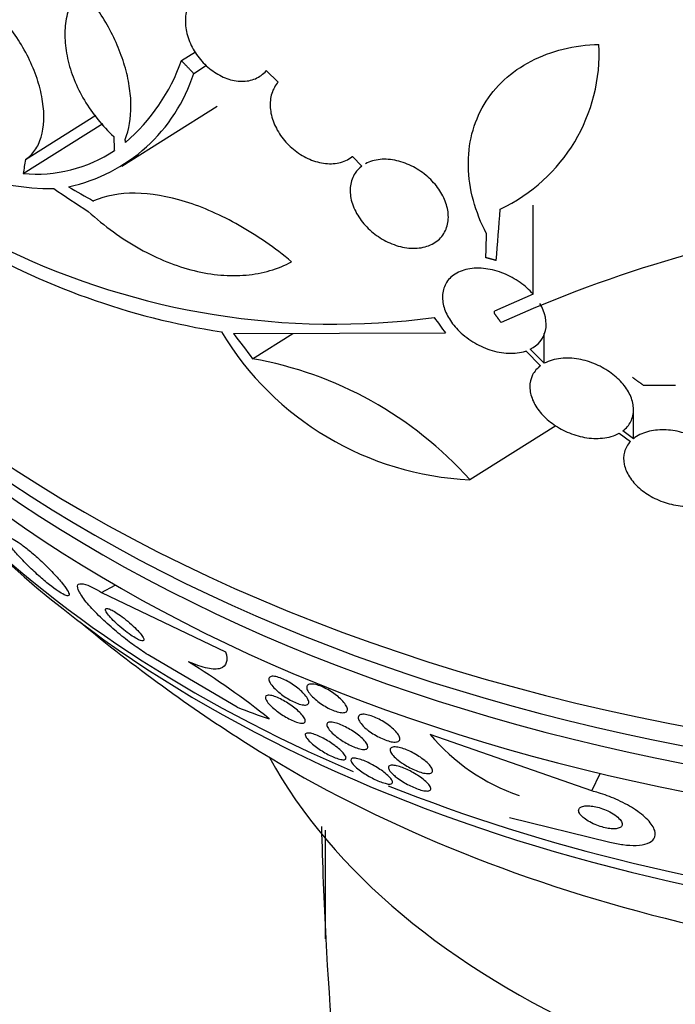
# Model space of a CAD drawing. Units: millimetres. Extents: x 0 to 1233, y 0 to 1807.
# Drawn here: x 417 to 429, y 1163 to 1180 of the extents above; entities that cross this region are included whole.
import ezdxf
from ezdxf import colors
from ezdxf.entities.mleader import LeaderData, LeaderLine
from ezdxf.math import Vec2, Vec3

# ---------------------------------------------------------------- set-up
doc = ezdxf.new("R2010")
doc.units = ezdxf.units.MM
doc.layers.add('DV2_Défaut', color=7, linetype='Continuous')
doc.layers.add('Défaut', color=7, linetype='Continuous')

# ---------------------------------------------------------------- blocks, each defined once
blk = doc.blocks.new('_DOT')
at = {"color": 0}
blk.add_line((0, 0), (-1, 0), dxfattribs=at)
at = {"color": 0, "const_width": 0.333}
blk.add_lwpolyline([(-0.1665, 0, 1), (0.1665, 0, 1)], format="xyb", close=True, dxfattribs=at)
blk = doc.blocks.new('SE1')
at = {"layer": 'DV2_Défaut', "color": 7, "linetype": 'Continuous'}
for p, q in [((420.011, 1179.759), (420.255, 1179.912)), ((420.224, 1179.536), (420.449, 1179.677)), ((421.485, 1179.585), (421.692, 1179.386)), ((418.975, 1177.924), (420.634, 1178.968)), ((417.304, 1178.042), (418.524, 1178.81)), ((417.264, 1177.8), (418.645, 1178.669)), ((422.98, 1178.096), (423.142, 1177.927)), ((426.119, 1175.703), (426.119, 1177.248)), ((426.119, 1175.703), (425.443, 1175.407)), ((425.443, 1175.373), (425.443, 1175.407)), ((420.917, 1175.02), (424.595, 1175.031)), ((421.245, 1174.584), (421.943, 1175.023)), ((426.31, 1174.504), (426.31, 1175.019)), ((425.99, 1174.718), (426.245, 1174.463)), ((426.31, 1174.504), (426.066, 1174.749)), ((428.034, 1174.123), (428.585, 1174.123)), ((427.858, 1173.195), (427.858, 1173.696)), ((425.017, 1172.485), (426.511, 1173.425)), ((427.608, 1173.29), (427.804, 1173.145)), ((427.858, 1173.195), (427.673, 1173.332)), ((418.626, 1170.526), (418.863, 1170.655)), ((418.626, 1170.526), (420.778, 1169.497)), ((420.978, 1168.536), (419.461, 1169.426)), ((427.136, 1167.08), (424.327, 1168.06)), ((427.136, 1167.08), (427.278, 1167.386)), ((425.704, 1166.622), (427.447, 1166.193)), ((422.504, 1166.4), (422.504, 1164.513))]:
    blk.add_line(p, q, dxfattribs=at)
for centre, radius, start, end in [((422.665, 1188.332), 13.148, 211.37, 277.5785), ((424.273, 1179.887), 2.99, 295.2114, 2.9453), ((416.884, 1180.858), 3.315, 310.5686, 340.6372), ((417.445, 1180.424), 2.918, 281.9654, 342.2857), ((417.746, 1181.61), 4.072, 228.4971, 270.6712), ((417.494, 1180.235), 2.446, 264.6076, 303.5729), ((434.93, 1154.463), 22.767, 98.0323, 114.3025), ((422.627, 1187.507), 12.603, 239.3168, 261.2251), ((425.256, 1177.794), 5.315, 211.0783, 267.4234), ((420.1, 1168.089), 6.595, 41.8003, 80.0017), ((436.428, 1191.964), 28.5, 230.388, 237.6365), ((412.106, 1156.461), 15.163, 51.5408, 58.0257), ((427.023, 1170.339), 3.53, 220.1986, 250.9662)]:
    blk.add_arc(centre, radius, start, end, dxfattribs=at)
for centre, major_axis, ratio, start_param, end_param in [((436.428, 1184.386), (26.834, 0), 0.62932, 3.356489, 6.068289), ((436.428, 1183.881), (26.588, 0), 0.62932, 3.463889, 5.960889), ((436.428, 1183.415), (26.346, 0), 0.62932, 3.461861, 5.962917), ((437.547, 1191.035), (-18.236, -21.974), 0.427617, -0.638697, -0.626137), ((436.358, 1191.473), (-28.304, 4.042), 0.701219, 0.95956, 0.987053), ((436.404, 1191.469), (-28.558, 1.405), 0.657244, 0.905553, 0.925264), ((425.443, 1192.512), (-1.317, -26.364), 0.040363, 0.910028, 0.952253), ((425.275, 1192.153), (-0.448, -26.331), 0.013773, 0.926696, 0.946316), ((436.428, 1182.638), (-25.906, 0), 0.62932, 0.384513, 2.75708), ((440.891, 1192.657), (4.227, -27.202), 0.812913, -1.010934, -0.998231), ((438.122, 1192.402), (7.12, -27.528), 0.822946, -1.114844, -1.095006), ((436.428, 1179.918), (23.976, 0), 0.62932, 3.692555, 4.117627), ((436.428, 1179.918), (23.976, 0), 0.62932, 4.147737, 5.732223), ((436.428, 1179.529), (-23.645, 0), 0.62932, 0.579915, 2.561677), ((418.283, 1182.078), (7.397, -13.579), 0.508643, -0.55009, -0.492374), ((436.428, 1177.424), (21.5, 0), 0.62932, 3.923503, 5.501275), ((436.428, 1170.896), (-15.75, 0), 0.62932, 0.332276, 2.809317)]:
    blk.add_ellipse(centre, major_axis=major_axis, ratio=ratio, start_param=start_param, end_param=end_param, dxfattribs=at)
for points, knots in [([(418.262, 1181.018), (418.199, 1180.948), (418.147, 1180.868), (418.064, 1180.69), (418.032, 1180.59), (417.993, 1180.381), (417.985, 1180.27), (417.993, 1180.038), (418.008, 1179.917), (418.062, 1179.675), (418.101, 1179.551), (418.199, 1179.306), (418.258, 1179.187), (418.396, 1178.955), (418.475, 1178.841), (418.646, 1178.632), (418.737, 1178.534), (418.836, 1178.444)], [0, 0, 0, 0, 0.125, 0.125, 0.25, 0.25, 0.375, 0.375, 0.5, 0.5, 0.625, 0.625, 0.75, 0.75, 0.875, 0.875, 1, 1, 1, 1]), ([(419.036, 1178.392), (419.103, 1178.563), (419.136, 1178.761), (419.134, 1179.09), (419.124, 1179.202), (419.088, 1179.433), (419.061, 1179.552), (418.99, 1179.791), (418.947, 1179.91), (418.846, 1180.147), (418.787, 1180.265), (418.592, 1180.61), (418.437, 1180.825), (418.262, 1181.018)], [0, 0, 0, 0, 0.25, 0.25, 0.375, 0.375, 0.5, 0.5, 0.625, 0.625, 0.75, 0.75, 1, 1, 1, 1]), ([(420.168, 1180.79), (420.128, 1180.724), (420.1, 1180.647), (420.088, 1180.563), (420.075, 1180.48), (420.076, 1180.388), (420.093, 1180.296), (420.109, 1180.205), (420.14, 1180.112), (420.182, 1180.024), (420.224, 1179.937), (420.279, 1179.852), (420.342, 1179.777), (420.405, 1179.702), (420.478, 1179.635), (420.554, 1179.579), (420.632, 1179.523), (420.717, 1179.478), (420.8, 1179.448), (420.886, 1179.417), (420.974, 1179.401), (421.056, 1179.4), (421.141, 1179.399), (421.223, 1179.414), (421.295, 1179.445), (421.367, 1179.476), (421.432, 1179.523), (421.483, 1179.583), (421.484, 1179.584), (421.485, 1179.585), (421.485, 1179.585)], [0, 0, 0, 0, 0.111048, 0.111048, 0.111048, 0.222336, 0.222336, 0.222336, 0.331316, 0.331316, 0.331316, 0.438344, 0.438344, 0.438344, 0.545443, 0.545443, 0.545443, 0.654526, 0.654526, 0.654526, 0.766724, 0.766724, 0.766724, 0.881943, 0.881943, 0.881943, 0.998766, 0.998766, 0.998766, 1, 1, 1, 1]), ([(417.304, 1178.042), (417.368, 1178.083), (417.423, 1178.137), (417.515, 1178.268), (417.551, 1178.346), (417.628, 1178.606), (417.637, 1178.819), (417.585, 1179.163), (417.557, 1179.284), (417.481, 1179.524), (417.433, 1179.645), (417.318, 1179.886), (417.253, 1180.003), (417.108, 1180.229), (417.027, 1180.338), (416.942, 1180.439)], [0, 0, 0, 0, 0.125, 0.125, 0.25, 0.25, 0.5, 0.5, 0.625, 0.625, 0.75, 0.75, 0.875, 0.875, 1, 1, 1, 1]), ([(425.307, 1176.753), (425.208, 1176.944), (425.132, 1177.137), (425.026, 1177.529), (424.996, 1177.729), (424.988, 1178.115), (425.008, 1178.303), (425.101, 1178.669), (425.172, 1178.839), (425.36, 1179.154), (425.479, 1179.3), (425.752, 1179.553), (425.909, 1179.661), (426.255, 1179.841), (426.441, 1179.909), (426.835, 1180.006), (427.045, 1180.034), (427.259, 1180.041)], [0, 0, 0, 0, 0.125, 0.125, 0.25, 0.25, 0.375, 0.375, 0.5, 0.5, 0.625, 0.625, 0.75, 0.75, 0.875, 0.875, 1, 1, 1, 1]), ([(421.692, 1179.386), (421.642, 1179.331), (421.603, 1179.264), (421.58, 1179.189), (421.556, 1179.113), (421.547, 1179.028), (421.553, 1178.941), (421.559, 1178.856), (421.58, 1178.766), (421.615, 1178.679), (421.649, 1178.593), (421.697, 1178.509), (421.754, 1178.431), (421.812, 1178.353), (421.881, 1178.281), (421.956, 1178.219), (422.033, 1178.156), (422.118, 1178.102), (422.204, 1178.062), (422.293, 1178.02), (422.387, 1177.991), (422.476, 1177.978), (422.569, 1177.964), (422.661, 1177.967), (422.743, 1177.985), (422.827, 1178.003), (422.905, 1178.038), (422.969, 1178.088), (422.973, 1178.09), (422.976, 1178.093), (422.98, 1178.096)], [0, 0, 0, 0, 0.109417, 0.109417, 0.109417, 0.219125, 0.219125, 0.219125, 0.325942, 0.325942, 0.325942, 0.430734, 0.430734, 0.430734, 0.536278, 0.536278, 0.536278, 0.644949, 0.644949, 0.644949, 0.757955, 0.757955, 0.757955, 0.874829, 0.874829, 0.874829, 0.993339, 0.993339, 0.993339, 1, 1, 1, 1]), ([(423.142, 1177.927), (423.096, 1177.893), (423.057, 1177.851), (423.026, 1177.804), (422.984, 1177.741), (422.956, 1177.665), (422.945, 1177.584), (422.935, 1177.507), (422.94, 1177.423), (422.96, 1177.338), (422.971, 1177.293), (422.987, 1177.247), (423.006, 1177.201), (423.042, 1177.116), (423.094, 1177.032), (423.155, 1176.956), (423.216, 1176.879), (423.289, 1176.808), (423.368, 1176.748), (423.45, 1176.685), (423.539, 1176.633), (423.63, 1176.593), (423.726, 1176.551), (423.826, 1176.523), (423.922, 1176.51), (424.021, 1176.496), (424.118, 1176.499), (424.207, 1176.518), (424.295, 1176.537), (424.376, 1176.573), (424.443, 1176.623), (424.507, 1176.671), (424.559, 1176.735), (424.593, 1176.808), (424.626, 1176.877), (424.644, 1176.956), (424.645, 1177.04), (424.645, 1177.119), (424.631, 1177.204), (424.602, 1177.287), (424.574, 1177.368), (424.532, 1177.451), (424.479, 1177.527), (424.425, 1177.604), (424.359, 1177.678), (424.286, 1177.742), (424.21, 1177.809), (424.125, 1177.868), (424.037, 1177.914), (423.944, 1177.963), (423.846, 1178), (423.751, 1178.022), (423.651, 1178.045), (423.551, 1178.052), (423.459, 1178.043), (423.367, 1178.034), (423.281, 1178.009), (423.207, 1177.969)], [0, 0, 0, 0, 0.040381, 0.040381, 0.040381, 0.095148, 0.095148, 0.095148, 0.147026, 0.147026, 0.147026, 0.174872, 0.174872, 0.174872, 0.227358, 0.227358, 0.227358, 0.279721, 0.279721, 0.279721, 0.333964, 0.333964, 0.333964, 0.391068, 0.391068, 0.391068, 0.450168, 0.450168, 0.450168, 0.509354, 0.509354, 0.509354, 0.566462, 0.566462, 0.566462, 0.620346, 0.620346, 0.620346, 0.671535, 0.671535, 0.671535, 0.721719, 0.721719, 0.721719, 0.772804, 0.772804, 0.772804, 0.826244, 0.826244, 0.826244, 0.882626, 0.882626, 0.882626, 0.941366, 0.941366, 0.941366, 1, 1, 1, 1]), ([(421.923, 1176.268), (421.779, 1176.388), (421.628, 1176.502), (421.324, 1176.713), (421.171, 1176.809), (420.86, 1176.985), (420.701, 1177.065), (420.387, 1177.203), (420.233, 1177.261), (419.776, 1177.404), (419.477, 1177.455), (418.94, 1177.461), (418.693, 1177.415), (418.485, 1177.322)], [0, 0, 0, 0, 0.125, 0.125, 0.25, 0.25, 0.375, 0.375, 0.5, 0.5, 0.75, 0.75, 1, 1, 1, 1]), ([(418.393, 1177.14), (418.534, 1177.012), (418.68, 1176.894), (418.979, 1176.677), (419.135, 1176.578), (419.603, 1176.317), (419.917, 1176.191), (420.546, 1176.036), (420.847, 1176.01), (421.277, 1176.049), (421.416, 1176.075), (421.68, 1176.153), (421.805, 1176.204), (421.923, 1176.268)], [0, 0, 0, 0, 0.125, 0.125, 0.25, 0.25, 0.5, 0.5, 0.75, 0.75, 0.875, 0.875, 1, 1, 1, 1]), ([(426.119, 1175.703), (426.117, 1175.705), (426.116, 1175.706), (426.114, 1175.708), (426.05, 1175.781), (425.974, 1175.848), (425.892, 1175.906), (425.804, 1175.968), (425.708, 1176.021), (425.61, 1176.061), (425.506, 1176.104), (425.397, 1176.133), (425.293, 1176.147), (425.185, 1176.161), (425.079, 1176.159), (424.983, 1176.14), (424.89, 1176.122), (424.804, 1176.086), (424.735, 1176.036), (424.671, 1175.99), (424.62, 1175.929), (424.587, 1175.859), (424.557, 1175.795), (424.542, 1175.721), (424.543, 1175.643), (424.545, 1175.57), (424.561, 1175.492), (424.591, 1175.416), (424.621, 1175.34), (424.665, 1175.263), (424.719, 1175.192), (424.746, 1175.156), (424.776, 1175.121), (424.808, 1175.088), (424.884, 1175.009), (424.973, 1174.938), (425.068, 1174.879), (425.162, 1174.821), (425.264, 1174.773), (425.367, 1174.739), (425.474, 1174.704), (425.584, 1174.683), (425.688, 1174.679), (425.793, 1174.675), (425.895, 1174.687), (425.985, 1174.716), (425.986, 1174.717), (425.988, 1174.717), (425.99, 1174.718)], [0, 0, 0, 0, 0.001547, 0.001547, 0.001547, 0.070113, 0.070113, 0.070113, 0.143844, 0.143844, 0.143844, 0.222509, 0.222509, 0.222509, 0.303613, 0.303613, 0.303613, 0.382911, 0.382911, 0.382911, 0.456704, 0.456704, 0.456704, 0.524383, 0.524383, 0.524383, 0.588454, 0.588454, 0.588454, 0.652524, 0.652524, 0.652524, 0.684582, 0.684582, 0.684582, 0.761118, 0.761118, 0.761118, 0.837421, 0.837421, 0.837421, 0.917428, 0.917428, 0.917428, 0.998435, 0.998435, 0.998435, 1, 1, 1, 1]), ([(426.066, 1174.749), (426.202, 1174.815), (426.3, 1174.93), (426.363, 1175.217), (426.327, 1175.387), (426.235, 1175.543)], [0, 0, 0, 0, 0.5, 0.5, 1, 1, 1, 1]), ([(427.673, 1173.332), (427.732, 1173.377), (427.78, 1173.432), (427.812, 1173.494), (427.843, 1173.557), (427.86, 1173.628), (427.859, 1173.703), (427.859, 1173.775), (427.842, 1173.852), (427.811, 1173.927), (427.78, 1174), (427.734, 1174.074), (427.678, 1174.142), (427.62, 1174.211), (427.55, 1174.276), (427.473, 1174.333), (427.392, 1174.392), (427.302, 1174.444), (427.209, 1174.484), (427.111, 1174.527), (427.008, 1174.558), (426.907, 1174.576), (426.801, 1174.595), (426.696, 1174.599), (426.599, 1174.589), (426.492, 1174.579), (426.393, 1174.55), (426.31, 1174.504)], [0, 0, 0, 0, 0.107135, 0.107135, 0.107135, 0.214632, 0.214632, 0.214632, 0.318481, 0.318481, 0.318481, 0.420333, 0.420333, 0.420333, 0.524034, 0.524034, 0.524034, 0.632598, 0.632598, 0.632598, 0.747374, 0.747374, 0.747374, 0.867357, 0.867357, 0.867357, 1, 1, 1, 1]), ([(426.245, 1174.463), (426.186, 1174.419), (426.139, 1174.364), (426.107, 1174.302), (426.075, 1174.239), (426.059, 1174.168), (426.059, 1174.093), (426.06, 1174.021), (426.077, 1173.945), (426.108, 1173.87), (426.139, 1173.797), (426.184, 1173.723), (426.241, 1173.655), (426.298, 1173.586), (426.368, 1173.52), (426.445, 1173.463), (426.526, 1173.404), (426.616, 1173.352), (426.709, 1173.311), (426.807, 1173.268), (426.91, 1173.237), (427.011, 1173.219), (427.117, 1173.2), (427.222, 1173.195), (427.319, 1173.205), (427.426, 1173.216), (427.526, 1173.245), (427.608, 1173.29)], [0, 0, 0, 0, 0.107189, 0.107189, 0.107189, 0.214753, 0.214753, 0.214753, 0.318478, 0.318478, 0.318478, 0.420084, 0.420084, 0.420084, 0.523656, 0.523656, 0.523656, 0.632339, 0.632339, 0.632339, 0.747422, 0.747422, 0.747422, 0.86766, 0.86766, 0.86766, 1, 1, 1, 1]), ([(429.371, 1172.228), (429.419, 1172.28), (429.454, 1172.342), (429.472, 1172.409), (429.49, 1172.476), (429.492, 1172.549), (429.477, 1172.623), (429.462, 1172.695), (429.431, 1172.77), (429.385, 1172.84), (429.341, 1172.909), (429.282, 1172.976), (429.213, 1173.036), (429.143, 1173.097), (429.062, 1173.152), (428.976, 1173.196), (428.887, 1173.243), (428.79, 1173.28), (428.694, 1173.306), (428.593, 1173.333), (428.489, 1173.347), (428.391, 1173.349), (428.289, 1173.352), (428.191, 1173.34), (428.103, 1173.316), (428.009, 1173.29), (427.924, 1173.248), (427.858, 1173.195)], [0, 0, 0, 0, 0.108648, 0.108648, 0.108648, 0.217589, 0.217589, 0.217589, 0.323653, 0.323653, 0.323653, 0.427957, 0.427957, 0.427957, 0.533436, 0.533436, 0.533436, 0.642469, 0.642469, 0.642469, 0.756137, 0.756137, 0.756137, 0.87371, 0.87371, 0.87371, 1, 1, 1, 1]), ([(427.804, 1173.145), (427.755, 1173.092), (427.721, 1173.031), (427.702, 1172.964), (427.684, 1172.898), (427.682, 1172.824), (427.698, 1172.75), (427.712, 1172.678), (427.744, 1172.604), (427.789, 1172.534), (427.833, 1172.465), (427.892, 1172.397), (427.961, 1172.337), (428.03, 1172.277), (428.111, 1172.222), (428.197, 1172.177), (428.286, 1172.13), (428.383, 1172.092), (428.48, 1172.067), (428.58, 1172.04), (428.684, 1172.025), (428.783, 1172.022), (428.884, 1172.02), (428.983, 1172.032), (429.071, 1172.056), (429.166, 1172.082), (429.25, 1172.124), (429.316, 1172.177)], [0, 0, 0, 0, 0.108668, 0.108668, 0.108668, 0.217638, 0.217638, 0.217638, 0.323605, 0.323605, 0.323605, 0.427716, 0.427716, 0.427716, 0.533063, 0.533063, 0.533063, 0.64212, 0.64212, 0.64212, 0.755934, 0.755934, 0.755934, 0.873627, 0.873627, 0.873627, 1, 1, 1, 1]), ([(416.978, 1171.452), (416.983, 1171.429), (417.001, 1171.395), (417.03, 1171.352), (417.058, 1171.31), (417.099, 1171.258), (417.148, 1171.202), (417.199, 1171.143), (417.261, 1171.078), (417.329, 1171.01), (417.393, 1170.947), (417.464, 1170.88), (417.536, 1170.816), (417.598, 1170.761), (417.663, 1170.706), (417.723, 1170.659), (417.775, 1170.618), (417.825, 1170.581), (417.869, 1170.551), (417.909, 1170.524), (417.945, 1170.503), (417.974, 1170.488), (418.003, 1170.474), (418.026, 1170.467), (418.04, 1170.466), (418.056, 1170.466), (418.064, 1170.475), (418.063, 1170.49), (418.061, 1170.507), (418.05, 1170.534), (418.029, 1170.567), (418.006, 1170.605), (417.972, 1170.651), (417.929, 1170.704), (417.883, 1170.759), (417.827, 1170.822), (417.763, 1170.888), (417.702, 1170.952), (417.632, 1171.02), (417.561, 1171.087), (417.497, 1171.145), (417.43, 1171.204), (417.367, 1171.256), (417.312, 1171.301), (417.257, 1171.343), (417.21, 1171.377), (417.166, 1171.408), (417.126, 1171.434), (417.093, 1171.451), (417.06, 1171.469), (417.033, 1171.48), (417.015, 1171.484), (416.994, 1171.488), (416.982, 1171.483), (416.978, 1171.472), (416.977, 1171.467), (416.977, 1171.46), (416.978, 1171.452)], [0, 0, 0, 0, 0.063293, 0.063293, 0.063293, 0.126451, 0.126451, 0.126451, 0.191738, 0.191738, 0.191738, 0.253363, 0.253363, 0.253363, 0.307034, 0.307034, 0.307034, 0.353648, 0.353648, 0.353648, 0.39744, 0.39744, 0.39744, 0.442564, 0.442564, 0.442564, 0.492094, 0.492094, 0.492094, 0.547903, 0.547903, 0.547903, 0.609922, 0.609922, 0.609922, 0.675097, 0.675097, 0.675097, 0.737784, 0.737784, 0.737784, 0.793227, 0.793227, 0.793227, 0.841311, 0.841311, 0.841311, 0.885631, 0.885631, 0.885631, 0.930239, 0.930239, 0.930239, 0.978311, 0.978311, 0.978311, 1, 1, 1, 1]), ([(419.461, 1169.426), (419.422, 1169.45), (419.381, 1169.476), (419.339, 1169.504), (419.263, 1169.555), (419.183, 1169.612), (419.105, 1169.671), (419.02, 1169.735), (418.935, 1169.804), (418.855, 1169.871), (418.766, 1169.947), (418.68, 1170.024), (418.605, 1170.098), (418.519, 1170.18), (418.444, 1170.26), (418.383, 1170.332), (418.318, 1170.408), (418.268, 1170.478), (418.239, 1170.533), (418.21, 1170.588), (418.2, 1170.631), (418.214, 1170.656), (418.226, 1170.678), (418.258, 1170.685), (418.308, 1170.674), (418.352, 1170.665), (418.411, 1170.643), (418.48, 1170.608), (418.525, 1170.585), (418.574, 1170.557), (418.626, 1170.526)], [0, 0, 0, 0, 0.048333, 0.048333, 0.048333, 0.136242, 0.136242, 0.136242, 0.231364, 0.231364, 0.231364, 0.338509, 0.338509, 0.338509, 0.459167, 0.459167, 0.459167, 0.589246, 0.589246, 0.589246, 0.71834, 0.71834, 0.71834, 0.83493, 0.83493, 0.83493, 0.935329, 0.935329, 0.935329, 1, 1, 1, 1]), ([(418.693, 1170.228), (418.694, 1170.215), (418.702, 1170.196), (418.717, 1170.173), (418.731, 1170.149), (418.753, 1170.122), (418.779, 1170.092), (418.808, 1170.06), (418.843, 1170.024), (418.882, 1169.988), (418.92, 1169.952), (418.964, 1169.914), (419.009, 1169.878), (419.05, 1169.846), (419.092, 1169.814), (419.132, 1169.787), (419.167, 1169.763), (419.201, 1169.742), (419.23, 1169.726), (419.256, 1169.711), (419.28, 1169.7), (419.299, 1169.694), (419.318, 1169.687), (419.332, 1169.684), (419.342, 1169.685), (419.353, 1169.687), (419.359, 1169.692), (419.36, 1169.701), (419.361, 1169.711), (419.356, 1169.726), (419.346, 1169.744), (419.335, 1169.764), (419.317, 1169.789), (419.294, 1169.817), (419.269, 1169.847), (419.237, 1169.881), (419.201, 1169.916), (419.165, 1169.952), (419.123, 1169.99), (419.078, 1170.027), (419.038, 1170.061), (418.994, 1170.095), (418.952, 1170.125), (418.916, 1170.151), (418.88, 1170.175), (418.847, 1170.195), (418.819, 1170.211), (418.793, 1170.225), (418.771, 1170.234), (418.75, 1170.243), (418.733, 1170.247), (418.72, 1170.248), (418.707, 1170.249), (418.699, 1170.246), (418.695, 1170.239), (418.694, 1170.236), (418.693, 1170.232), (418.693, 1170.228)], [0, 0, 0, 0, 0.06105, 0.06105, 0.06105, 0.121854, 0.121854, 0.121854, 0.186985, 0.186985, 0.186985, 0.251548, 0.251548, 0.251548, 0.309626, 0.309626, 0.309626, 0.359331, 0.359331, 0.359331, 0.403806, 0.403806, 0.403806, 0.447595, 0.447595, 0.447595, 0.494368, 0.494368, 0.494368, 0.546696, 0.546696, 0.546696, 0.605717, 0.605717, 0.605717, 0.670083, 0.670083, 0.670083, 0.735206, 0.735206, 0.735206, 0.795027, 0.795027, 0.795027, 0.846574, 0.846574, 0.846574, 0.892015, 0.892015, 0.892015, 0.935691, 0.935691, 0.935691, 0.981402, 0.981402, 0.981402, 1, 1, 1, 1]), ([(420.778, 1169.497), (420.8, 1169.42), (420.804, 1169.357), (420.774, 1169.259), (420.739, 1169.225), (420.631, 1169.191), (420.555, 1169.192), (420.37, 1169.23), (420.26, 1169.268), (420.135, 1169.323)], [0, 0, 0, 0, 0.25, 0.25, 0.5, 0.5, 0.75, 0.75, 1, 1, 1, 1]), ([(421.662, 1168.828), (421.628, 1168.858), (421.6, 1168.889), (421.578, 1168.916), (421.557, 1168.944), (421.542, 1168.969), (421.535, 1168.991), (421.527, 1169.014), (421.527, 1169.033), (421.536, 1169.047), (421.544, 1169.06), (421.561, 1169.069), (421.586, 1169.071), (421.609, 1169.072), (421.639, 1169.069), (421.674, 1169.059), (421.704, 1169.051), (421.74, 1169.038), (421.777, 1169.021), (421.811, 1169.006), (421.847, 1168.987), (421.882, 1168.967), (421.916, 1168.946), (421.951, 1168.924), (421.983, 1168.901), (422.017, 1168.876), (422.048, 1168.851), (422.076, 1168.826), (422.107, 1168.799), (422.134, 1168.772), (422.155, 1168.747), (422.179, 1168.719), (422.197, 1168.693), (422.208, 1168.67), (422.22, 1168.645), (422.224, 1168.624), (422.22, 1168.608), (422.216, 1168.591), (422.204, 1168.58), (422.184, 1168.575), (422.164, 1168.57), (422.137, 1168.57), (422.105, 1168.577), (422.075, 1168.583), (422.041, 1168.594), (422.004, 1168.609), (421.97, 1168.622), (421.934, 1168.64), (421.899, 1168.659), (421.864, 1168.678), (421.829, 1168.7), (421.796, 1168.722), (421.762, 1168.745), (421.73, 1168.77), (421.7, 1168.794), (421.687, 1168.805), (421.674, 1168.817), (421.662, 1168.828)], [0, 0, 0, 0, 0.060202, 0.060202, 0.060202, 0.12021, 0.12021, 0.12021, 0.183433, 0.183433, 0.183433, 0.245817, 0.245817, 0.245817, 0.302856, 0.302856, 0.302856, 0.353256, 0.353256, 0.353256, 0.39938, 0.39938, 0.39938, 0.444819, 0.444819, 0.444819, 0.492677, 0.492677, 0.492677, 0.545152, 0.545152, 0.545152, 0.603165, 0.603165, 0.603165, 0.665581, 0.665581, 0.665581, 0.728719, 0.728719, 0.728719, 0.787696, 0.787696, 0.787696, 0.839863, 0.839863, 0.839863, 0.886684, 0.886684, 0.886684, 0.931773, 0.931773, 0.931773, 0.978564, 0.978564, 0.978564, 1, 1, 1, 1]), ([(422.232, 1168.777), (422.211, 1168.806), (422.196, 1168.833), (422.19, 1168.856), (422.184, 1168.878), (422.186, 1168.898), (422.197, 1168.912), (422.207, 1168.925), (422.226, 1168.934), (422.252, 1168.936), (422.276, 1168.938), (422.307, 1168.935), (422.342, 1168.927), (422.373, 1168.919), (422.409, 1168.907), (422.446, 1168.892), (422.48, 1168.877), (422.517, 1168.859), (422.552, 1168.839), (422.588, 1168.819), (422.623, 1168.797), (422.656, 1168.774), (422.69, 1168.75), (422.723, 1168.724), (422.751, 1168.699), (422.782, 1168.672), (422.809, 1168.644), (422.831, 1168.618), (422.854, 1168.59), (422.871, 1168.563), (422.881, 1168.54), (422.892, 1168.515), (422.895, 1168.494), (422.889, 1168.477), (422.883, 1168.461), (422.869, 1168.449), (422.847, 1168.443), (422.826, 1168.438), (422.798, 1168.438), (422.765, 1168.444), (422.735, 1168.449), (422.7, 1168.459), (422.663, 1168.473), (422.629, 1168.485), (422.593, 1168.502), (422.557, 1168.52), (422.522, 1168.539), (422.486, 1168.56), (422.453, 1168.582), (422.417, 1168.605), (422.384, 1168.63), (422.354, 1168.654), (422.321, 1168.681), (422.292, 1168.708), (422.269, 1168.734), (422.255, 1168.749), (422.243, 1168.763), (422.232, 1168.777)], [0, 0, 0, 0, 0.062576, 0.062576, 0.062576, 0.12524, 0.12524, 0.12524, 0.186075, 0.186075, 0.186075, 0.24132, 0.24132, 0.24132, 0.290695, 0.290695, 0.290695, 0.336855, 0.336855, 0.336855, 0.383131, 0.383131, 0.383131, 0.432278, 0.432278, 0.432278, 0.486121, 0.486121, 0.486121, 0.545086, 0.545086, 0.545086, 0.60748, 0.60748, 0.60748, 0.66939, 0.66939, 0.66939, 0.726533, 0.726533, 0.726533, 0.777378, 0.777378, 0.777378, 0.823955, 0.823955, 0.823955, 0.869715, 0.869715, 0.869715, 0.917726, 0.917726, 0.917726, 0.970144, 0.970144, 0.970144, 1, 1, 1, 1]), ([(421.643, 1168.487), (421.606, 1168.517), (421.574, 1168.546), (421.548, 1168.573), (421.522, 1168.601), (421.502, 1168.626), (421.489, 1168.648), (421.474, 1168.672), (421.468, 1168.693), (421.469, 1168.709), (421.471, 1168.725), (421.482, 1168.736), (421.501, 1168.74), (421.519, 1168.744), (421.546, 1168.743), (421.579, 1168.736), (421.607, 1168.729), (421.642, 1168.717), (421.679, 1168.701), (421.712, 1168.687), (421.747, 1168.67), (421.783, 1168.65), (421.816, 1168.631), (421.851, 1168.61), (421.883, 1168.588), (421.917, 1168.566), (421.949, 1168.542), (421.979, 1168.519), (422.011, 1168.493), (422.04, 1168.467), (422.064, 1168.443), (422.091, 1168.416), (422.114, 1168.391), (422.13, 1168.368), (422.147, 1168.343), (422.158, 1168.32), (422.161, 1168.302), (422.164, 1168.284), (422.158, 1168.27), (422.143, 1168.262), (422.129, 1168.255), (422.107, 1168.253), (422.077, 1168.258), (422.05, 1168.262), (422.017, 1168.271), (421.98, 1168.286), (421.948, 1168.298), (421.912, 1168.315), (421.876, 1168.334), (421.842, 1168.351), (421.808, 1168.371), (421.775, 1168.393), (421.741, 1168.414), (421.708, 1168.437), (421.678, 1168.46), (421.666, 1168.469), (421.654, 1168.478), (421.643, 1168.487)], [0, 0, 0, 0, 0.059012, 0.059012, 0.059012, 0.117735, 0.117735, 0.117735, 0.181574, 0.181574, 0.181574, 0.246784, 0.246784, 0.246784, 0.307382, 0.307382, 0.307382, 0.359931, 0.359931, 0.359931, 0.406061, 0.406061, 0.406061, 0.449964, 0.449964, 0.449964, 0.4955, 0.4955, 0.4955, 0.545536, 0.545536, 0.545536, 0.601807, 0.601807, 0.601807, 0.664159, 0.664159, 0.664159, 0.729467, 0.729467, 0.729467, 0.791955, 0.791955, 0.791955, 0.846794, 0.846794, 0.846794, 0.894136, 0.894136, 0.894136, 0.937968, 0.937968, 0.937968, 0.982542, 0.982542, 0.982542, 1, 1, 1, 1]), ([(422.733, 1168), (422.694, 1168.028), (422.658, 1168.058), (422.63, 1168.085), (422.601, 1168.112), (422.578, 1168.139), (422.562, 1168.162), (422.544, 1168.187), (422.535, 1168.21), (422.534, 1168.228), (422.533, 1168.246), (422.541, 1168.26), (422.558, 1168.268), (422.574, 1168.276), (422.599, 1168.278), (422.63, 1168.274), (422.658, 1168.27), (422.692, 1168.262), (422.728, 1168.249), (422.761, 1168.238), (422.797, 1168.223), (422.833, 1168.206), (422.867, 1168.189), (422.903, 1168.17), (422.937, 1168.15), (422.972, 1168.129), (423.006, 1168.107), (423.037, 1168.084), (423.072, 1168.06), (423.103, 1168.035), (423.13, 1168.011), (423.16, 1167.984), (423.185, 1167.957), (423.204, 1167.934), (423.225, 1167.907), (423.239, 1167.883), (423.244, 1167.864), (423.25, 1167.843), (423.247, 1167.826), (423.235, 1167.816), (423.223, 1167.805), (423.202, 1167.8), (423.174, 1167.801), (423.149, 1167.802), (423.116, 1167.808), (423.08, 1167.819), (423.048, 1167.829), (423.013, 1167.842), (422.976, 1167.858), (422.942, 1167.873), (422.907, 1167.891), (422.872, 1167.911), (422.837, 1167.93), (422.802, 1167.952), (422.77, 1167.973), (422.758, 1167.982), (422.745, 1167.991), (422.733, 1168)], [0, 0, 0, 0, 0.059298, 0.059298, 0.059298, 0.118317, 0.118317, 0.118317, 0.182265, 0.182265, 0.182265, 0.247243, 0.247243, 0.247243, 0.307362, 0.307362, 0.307362, 0.359491, 0.359491, 0.359491, 0.405466, 0.405466, 0.405466, 0.449461, 0.449461, 0.449461, 0.495253, 0.495253, 0.495253, 0.545634, 0.545634, 0.545634, 0.602244, 0.602244, 0.602244, 0.664782, 0.664782, 0.664782, 0.729969, 0.729969, 0.729969, 0.792031, 0.792031, 0.792031, 0.846401, 0.846401, 0.846401, 0.893508, 0.893508, 0.893508, 0.937377, 0.937377, 0.937377, 0.982178, 0.982178, 0.982178, 1, 1, 1, 1]), ([(423.217, 1168.161), (423.182, 1168.192), (423.152, 1168.222), (423.129, 1168.249), (423.107, 1168.277), (423.091, 1168.303), (423.084, 1168.326), (423.077, 1168.349), (423.078, 1168.369), (423.088, 1168.383), (423.098, 1168.397), (423.116, 1168.407), (423.142, 1168.41), (423.166, 1168.413), (423.196, 1168.411), (423.231, 1168.404), (423.263, 1168.398), (423.298, 1168.387), (423.335, 1168.373), (423.37, 1168.36), (423.407, 1168.344), (423.442, 1168.325), (423.478, 1168.307), (423.515, 1168.286), (423.548, 1168.264), (423.584, 1168.241), (423.618, 1168.216), (423.648, 1168.192), (423.681, 1168.165), (423.71, 1168.138), (423.733, 1168.113), (423.758, 1168.085), (423.777, 1168.058), (423.789, 1168.034), (423.801, 1168.009), (423.805, 1167.987), (423.8, 1167.97), (423.795, 1167.953), (423.781, 1167.941), (423.759, 1167.934), (423.738, 1167.929), (423.71, 1167.928), (423.677, 1167.932), (423.647, 1167.936), (423.613, 1167.945), (423.576, 1167.957), (423.542, 1167.969), (423.505, 1167.984), (423.469, 1168.001), (423.433, 1168.018), (423.397, 1168.037), (423.363, 1168.058), (423.326, 1168.08), (423.292, 1168.103), (423.261, 1168.127), (423.245, 1168.138), (423.231, 1168.15), (423.217, 1168.161)], [0, 0, 0, 0, 0.06184, 0.06184, 0.06184, 0.123558, 0.123558, 0.123558, 0.18715, 0.18715, 0.18715, 0.24791, 0.24791, 0.24791, 0.302246, 0.302246, 0.302246, 0.350501, 0.350501, 0.350501, 0.395872, 0.395872, 0.395872, 0.441891, 0.441891, 0.441891, 0.491343, 0.491343, 0.491343, 0.546002, 0.546002, 0.546002, 0.606088, 0.606088, 0.606088, 0.669443, 0.669443, 0.669443, 0.731558, 0.731558, 0.731558, 0.787949, 0.787949, 0.787949, 0.837602, 0.837602, 0.837602, 0.88322, 0.88322, 0.88322, 0.92856, 0.92856, 0.92856, 0.976743, 0.976743, 0.976743, 1, 1, 1, 1]), ([(422.231, 1167.945), (422.199, 1167.976), (422.178, 1168.005), (422.168, 1168.027), (422.158, 1168.047), (422.158, 1168.064), (422.167, 1168.074), (422.176, 1168.084), (422.195, 1168.088), (422.223, 1168.086), (422.243, 1168.085), (422.268, 1168.079), (422.297, 1168.07), (422.327, 1168.061), (422.361, 1168.048), (422.397, 1168.032), (422.43, 1168.017), (422.465, 1168), (422.499, 1167.981), (422.533, 1167.962), (422.567, 1167.942), (422.598, 1167.921), (422.632, 1167.899), (422.665, 1167.876), (422.694, 1167.854), (422.727, 1167.828), (422.756, 1167.804), (422.78, 1167.781), (422.808, 1167.755), (422.829, 1167.731), (422.844, 1167.71), (422.861, 1167.686), (422.869, 1167.666), (422.869, 1167.652), (422.868, 1167.637), (422.858, 1167.627), (422.838, 1167.623), (422.823, 1167.62), (422.802, 1167.622), (422.776, 1167.627), (422.749, 1167.633), (422.717, 1167.643), (422.681, 1167.657), (422.649, 1167.67), (422.614, 1167.685), (422.578, 1167.703), (422.545, 1167.72), (422.511, 1167.739), (422.478, 1167.759), (422.444, 1167.779), (422.411, 1167.801), (422.38, 1167.822), (422.346, 1167.846), (422.315, 1167.87), (422.288, 1167.892), (422.266, 1167.911), (422.247, 1167.928), (422.231, 1167.945)], [0, 0, 0, 0, 0.075496, 0.075496, 0.075496, 0.142683, 0.142683, 0.142683, 0.207816, 0.207816, 0.207816, 0.254958, 0.254958, 0.254958, 0.302366, 0.302366, 0.302366, 0.345663, 0.345663, 0.345663, 0.388388, 0.388388, 0.388388, 0.434359, 0.434359, 0.434359, 0.48636, 0.48636, 0.48636, 0.545835, 0.545835, 0.545835, 0.611654, 0.611654, 0.611654, 0.678828, 0.678828, 0.678828, 0.729615, 0.729615, 0.729615, 0.780808, 0.780808, 0.780808, 0.825835, 0.825835, 0.825835, 0.868007, 0.868007, 0.868007, 0.911858, 0.911858, 0.911858, 0.960748, 0.960748, 0.960748, 1, 1, 1, 1]), ([(423.833, 1167.57), (423.792, 1167.598), (423.756, 1167.627), (423.726, 1167.655), (423.697, 1167.682), (423.674, 1167.708), (423.658, 1167.732), (423.642, 1167.757), (423.633, 1167.78), (423.635, 1167.798), (423.636, 1167.816), (423.646, 1167.83), (423.666, 1167.837), (423.684, 1167.844), (423.711, 1167.847), (423.744, 1167.843), (423.772, 1167.84), (423.806, 1167.833), (423.843, 1167.822), (423.876, 1167.811), (423.912, 1167.798), (423.948, 1167.782), (423.984, 1167.767), (424.02, 1167.749), (424.054, 1167.73), (424.091, 1167.709), (424.127, 1167.687), (424.159, 1167.665), (424.195, 1167.641), (424.228, 1167.616), (424.255, 1167.592), (424.286, 1167.565), (424.312, 1167.538), (424.331, 1167.514), (424.351, 1167.488), (424.364, 1167.464), (424.368, 1167.444), (424.372, 1167.424), (424.367, 1167.407), (424.352, 1167.397), (424.338, 1167.387), (424.315, 1167.382), (424.284, 1167.383), (424.258, 1167.383), (424.225, 1167.389), (424.189, 1167.398), (424.157, 1167.407), (424.121, 1167.419), (424.084, 1167.433), (424.049, 1167.448), (424.013, 1167.464), (423.978, 1167.482), (423.942, 1167.501), (423.906, 1167.522), (423.873, 1167.543), (423.859, 1167.552), (423.846, 1167.561), (423.833, 1167.57)], [0, 0, 0, 0, 0.061232, 0.061232, 0.061232, 0.122231, 0.122231, 0.122231, 0.187275, 0.187275, 0.187275, 0.251364, 0.251364, 0.251364, 0.308947, 0.308947, 0.308947, 0.35857, 0.35857, 0.35857, 0.403321, 0.403321, 0.403321, 0.447464, 0.447464, 0.447464, 0.494477, 0.494477, 0.494477, 0.546826, 0.546826, 0.546826, 0.605637, 0.605637, 0.605637, 0.669699, 0.669699, 0.669699, 0.734655, 0.734655, 0.734655, 0.794507, 0.794507, 0.794507, 0.846108, 0.846108, 0.846108, 0.891536, 0.891536, 0.891536, 0.935212, 0.935212, 0.935212, 0.981018, 0.981018, 0.981018, 1, 1, 1, 1]), ([(422.993, 1167.541), (422.969, 1167.569), (422.954, 1167.593), (422.952, 1167.612), (422.949, 1167.629), (422.957, 1167.641), (422.974, 1167.647), (422.988, 1167.651), (423.008, 1167.652), (423.033, 1167.649), (423.058, 1167.645), (423.09, 1167.637), (423.126, 1167.625), (423.157, 1167.615), (423.192, 1167.601), (423.228, 1167.584), (423.262, 1167.569), (423.297, 1167.552), (423.33, 1167.533), (423.365, 1167.514), (423.399, 1167.493), (423.431, 1167.473), (423.466, 1167.45), (423.499, 1167.427), (423.527, 1167.405), (423.56, 1167.38), (423.589, 1167.355), (423.611, 1167.333), (423.637, 1167.307), (423.655, 1167.284), (423.666, 1167.265), (423.677, 1167.244), (423.679, 1167.227), (423.671, 1167.216), (423.663, 1167.205), (423.645, 1167.199), (423.618, 1167.2), (423.599, 1167.201), (423.574, 1167.205), (423.545, 1167.213), (423.516, 1167.221), (423.482, 1167.232), (423.447, 1167.247), (423.414, 1167.26), (423.379, 1167.276), (423.345, 1167.293), (423.311, 1167.311), (423.276, 1167.329), (423.244, 1167.349), (423.208, 1167.37), (423.175, 1167.391), (423.144, 1167.413), (423.11, 1167.437), (423.078, 1167.461), (423.052, 1167.483), (423.029, 1167.504), (423.009, 1167.523), (422.993, 1167.541)], [0, 0, 0, 0, 0.075137, 0.075137, 0.075137, 0.143092, 0.143092, 0.143092, 0.193711, 0.193711, 0.193711, 0.244735, 0.244735, 0.244735, 0.289609, 0.289609, 0.289609, 0.331634, 0.331634, 0.331634, 0.375308, 0.375308, 0.375308, 0.423992, 0.423992, 0.423992, 0.479955, 0.479955, 0.479955, 0.543554, 0.543554, 0.543554, 0.611624, 0.611624, 0.611624, 0.677084, 0.677084, 0.677084, 0.723256, 0.723256, 0.723256, 0.769693, 0.769693, 0.769693, 0.81209, 0.81209, 0.81209, 0.854232, 0.854232, 0.854232, 0.900101, 0.900101, 0.900101, 0.952557, 0.952557, 0.952557, 1, 1, 1, 1]), ([(423.693, 1167.359), (423.658, 1167.391), (423.631, 1167.421), (423.617, 1167.447), (423.604, 1167.469), (423.6, 1167.488), (423.607, 1167.502), (423.613, 1167.516), (423.628, 1167.525), (423.654, 1167.527), (423.672, 1167.529), (423.697, 1167.527), (423.725, 1167.522), (423.754, 1167.517), (423.787, 1167.508), (423.823, 1167.495), (423.856, 1167.484), (423.891, 1167.469), (423.927, 1167.453), (423.962, 1167.437), (423.997, 1167.419), (424.031, 1167.4), (424.067, 1167.379), (424.102, 1167.358), (424.134, 1167.337), (424.17, 1167.312), (424.202, 1167.288), (424.229, 1167.265), (424.261, 1167.239), (424.286, 1167.213), (424.304, 1167.191), (424.324, 1167.166), (424.337, 1167.144), (424.339, 1167.126), (424.342, 1167.108), (424.335, 1167.094), (424.318, 1167.086), (424.305, 1167.08), (424.286, 1167.078), (424.261, 1167.08), (424.235, 1167.081), (424.204, 1167.087), (424.168, 1167.097), (424.137, 1167.106), (424.102, 1167.119), (424.066, 1167.133), (424.032, 1167.147), (423.996, 1167.164), (423.962, 1167.181), (423.926, 1167.199), (423.891, 1167.219), (423.858, 1167.239), (423.822, 1167.262), (423.788, 1167.285), (423.758, 1167.307), (423.734, 1167.325), (423.712, 1167.343), (423.693, 1167.359)], [0, 0, 0, 0, 0.075619, 0.075619, 0.075619, 0.142715, 0.142715, 0.142715, 0.207156, 0.207156, 0.207156, 0.253915, 0.253915, 0.253915, 0.300916, 0.300916, 0.300916, 0.344158, 0.344158, 0.344158, 0.387179, 0.387179, 0.387179, 0.43367, 0.43367, 0.43367, 0.486291, 0.486291, 0.486291, 0.546295, 0.546295, 0.546295, 0.612264, 0.612264, 0.612264, 0.678971, 0.678971, 0.678971, 0.729087, 0.729087, 0.729087, 0.779579, 0.779579, 0.779579, 0.824311, 0.824311, 0.824311, 0.86664, 0.86664, 0.86664, 0.910939, 0.910939, 0.910939, 0.96044, 0.96044, 0.96044, 1, 1, 1, 1]), ([(427.447, 1166.193), (427.526, 1166.173), (427.604, 1166.158), (427.676, 1166.149), (427.76, 1166.137), (427.839, 1166.133), (427.907, 1166.136), (427.981, 1166.139), (428.045, 1166.15), (428.095, 1166.167), (428.151, 1166.187), (428.191, 1166.216), (428.214, 1166.252), (428.239, 1166.291), (428.244, 1166.339), (428.227, 1166.393), (428.21, 1166.449), (428.169, 1166.513), (428.105, 1166.579), (428.044, 1166.643), (427.96, 1166.711), (427.859, 1166.775), (427.769, 1166.832), (427.664, 1166.889), (427.552, 1166.938), (427.455, 1166.981), (427.351, 1167.019), (427.249, 1167.05), (427.211, 1167.061), (427.173, 1167.071), (427.136, 1167.08)], [0, 0, 0, 0, 0.07576, 0.07576, 0.07576, 0.165291, 0.165291, 0.165291, 0.263821, 0.263821, 0.263821, 0.375299, 0.375299, 0.375299, 0.499709, 0.499709, 0.499709, 0.630838, 0.630838, 0.630838, 0.757025, 0.757025, 0.757025, 0.868377, 0.868377, 0.868377, 0.964569, 0.964569, 0.964569, 1, 1, 1, 1]), ([(426.983, 1166.622), (427.008, 1166.601), (427.038, 1166.579), (427.073, 1166.558), (427.108, 1166.537), (427.149, 1166.516), (427.192, 1166.498), (427.23, 1166.482), (427.272, 1166.467), (427.312, 1166.455), (427.349, 1166.445), (427.386, 1166.436), (427.42, 1166.431), (427.455, 1166.426), (427.487, 1166.423), (427.516, 1166.423), (427.546, 1166.423), (427.573, 1166.426), (427.595, 1166.432), (427.619, 1166.439), (427.637, 1166.449), (427.649, 1166.462), (427.661, 1166.476), (427.666, 1166.494), (427.663, 1166.514), (427.66, 1166.536), (427.647, 1166.56), (427.625, 1166.586), (427.603, 1166.611), (427.572, 1166.639), (427.534, 1166.665), (427.5, 1166.689), (427.458, 1166.712), (427.413, 1166.733), (427.374, 1166.752), (427.332, 1166.768), (427.29, 1166.782), (427.252, 1166.794), (427.214, 1166.804), (427.178, 1166.811), (427.142, 1166.818), (427.109, 1166.822), (427.078, 1166.823), (427.046, 1166.824), (427.018, 1166.822), (426.994, 1166.818), (426.968, 1166.813), (426.947, 1166.804), (426.932, 1166.793), (426.916, 1166.781), (426.907, 1166.765), (426.906, 1166.747), (426.905, 1166.727), (426.913, 1166.704), (426.93, 1166.68), (426.943, 1166.662), (426.961, 1166.642), (426.983, 1166.622)], [0, 0, 0, 0, 0.05216, 0.05216, 0.05216, 0.104685, 0.104685, 0.104685, 0.152218, 0.152218, 0.152218, 0.196088, 0.196088, 0.196088, 0.24049, 0.24049, 0.24049, 0.288763, 0.288763, 0.288763, 0.343124, 0.343124, 0.343124, 0.404101, 0.404101, 0.404101, 0.469392, 0.469392, 0.469392, 0.533606, 0.533606, 0.533606, 0.591096, 0.591096, 0.591096, 0.640483, 0.640483, 0.640483, 0.684999, 0.684999, 0.684999, 0.728987, 0.728987, 0.728987, 0.775949, 0.775949, 0.775949, 0.828365, 0.828365, 0.828365, 0.88736, 0.88736, 0.88736, 0.951666, 0.951666, 0.951666, 1, 1, 1, 1]), ([(422.517, 1164.515), (422.584, 1163.275), (422.687, 1162.033), (423.19, 1157.361), (423.79, 1153.966), (425.387, 1147.231), (426.377, 1143.89), (428.254, 1139.007), (428.945, 1137.399), (430.551, 1134.29), (431.453, 1132.764), (432.629, 1131.454)], [0, 0, 0, 0, 0.1075567, 0.1075567, 0.4050378, 0.4050378, 0.7025189, 0.7025189, 0.8512595, 0.8512595, 1, 1, 1, 1])]:
    blk.add_open_spline(points, degree=3, knots=knots, dxfattribs=at)
for points, degree in [([(420.224, 1179.536), (420.117, 1179.647), (420.011, 1179.759)], 2), ([(418.836, 1178.444), (418.841, 1178.32), (418.847, 1178.197)], 2), ([(419.04, 1178.34), (419.038, 1178.366), (419.036, 1178.392)], 2), ([(425.475, 1176.29), (425.385, 1176.314), (425.296, 1176.337)], 2), ([(425.56, 1175.212), (425.501, 1175.293), (425.443, 1175.373)], 2), ([(427.839, 1174.262), (427.936, 1174.192), (428.034, 1174.123)], 2), ([(422.442, 1166.462), (422.457, 1165.813), (422.482, 1165.164), (422.517, 1164.515)], 3)]:
    blk.add_open_spline(points, degree=degree, dxfattribs=at)

msp = doc.modelspace()

# ---------------------------------------------------------------- block references
at = {"layer": 'Défaut'}
msp.add_blockref('SE1', (0, 0), dxfattribs=at)

# ---------------------------------------------------------------- leaders
at = {"layer": 'Défaut', "color": 7, "linetype": 'Continuous'}
ml = msp.add_multileader_mtext('Standard', dxfattribs=at)
ml.set_content('{\\pxsm0.9;\\fSolid Edge ISO|b1||i0||c0|p34;\\W1.;06/02/2018\\P}', color=256)
ml.set_leader_properties()
ml.set_arrow_properties(name='DOT')
ml.build(insert=Vec2(0, 0))
ml.multileader.update_dxf_attribs({"leader_type": 0, "dogleg_length": 0, "arrow_head_size": 12})
ctx = ml.context
ctx.base_point, ctx.char_height, ctx.arrow_head_size, ctx.landing_gap_size = Vec3(1059.845, 1799.764), 12, 12, 4.2
notes = []
notes.append((ctx, [(0, (0, 0, 0), (0, 0), (1, 0), 1, [])]))
ctx.mtext.insert = Vec3(1061.845, 1805.884)
for ctx, leaders in notes:
    for number, flags, end, landing, length, lines in leaders:
        leader = LeaderData()
        leader.index, (leader.has_last_leader_line, leader.has_dogleg_vector, leader.attachment_direction) = number, flags
        leader.last_leader_point, leader.dogleg_vector, leader.dogleg_length = Vec3(end), Vec3(landing), length
        for number, points, colour, breaks in lines:
            line = LeaderLine()
            line.index, line.vertices, line.color, line.breaks = number, Vec3.list(points), colors.encode_raw_color(colour), breaks
            leader.lines.append(line)
        ctx.leaders.append(leader)

doc.saveas('drawing.dxf')
